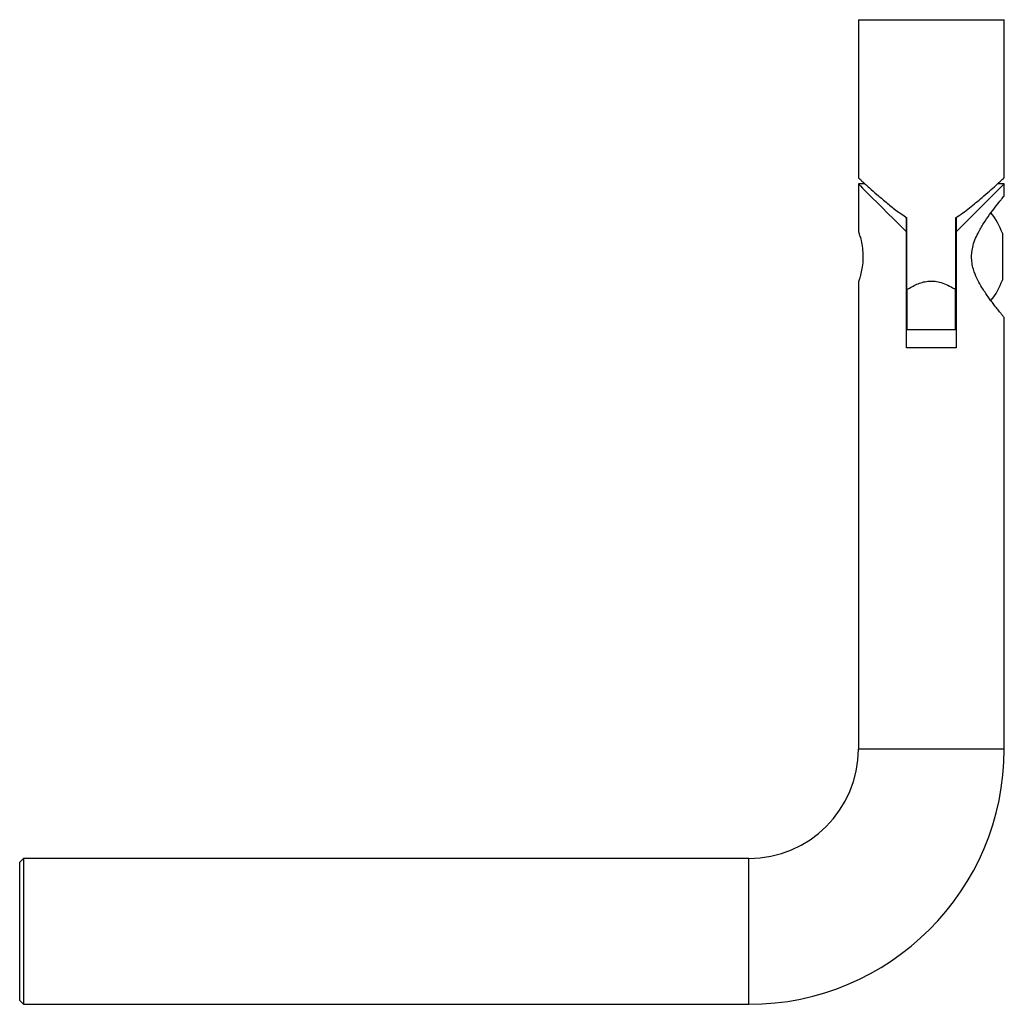
# Model space of a CAD drawing. Units: millimetres. Extents: x 10 to 584, y 10 to 410.
# Drawn here: x 338 to 419, y 185 to 266 of the extents above; entities that cross this region are included whole.
import ezdxf

# ---------------------------------------------------------------- set-up
doc = ezdxf.new("R2010")
doc.units = ezdxf.units.MM
doc.header["$LTSCALE"] = 2

msp = doc.modelspace()

# ---------------------------------------------------------------- linework, layer by layer
at = {"color": 7, "linetype": 'Continuous', "lineweight": 25}
for p, q in [((406.892, 266.464), (406.892, 253.449)), ((406.892, 266.464), (412.892, 266.464)), ((412.892, 266.464), (418.892, 266.464)), ((418.892, 253.449), (418.892, 266.464)), ((406.892, 252.964), (406.892, 249.035)), ((407.438, 252.964), (406.892, 252.964)), ((418.892, 252.964), (418.346, 252.964)), ((418.892, 251.96), (418.892, 252.964)), ((410.842, 249.014), (410.842, 250.203)), ((410.892, 244.262), (410.892, 250.165)), ((414.892, 250.165), (414.892, 244.262)), ((414.942, 250.219), (414.942, 249.014)), ((410.842, 239.464), (410.842, 249.014)), ((410.892, 248.973), (410.842, 248.973)), ((414.942, 248.973), (414.892, 248.973)), ((414.942, 249.014), (414.942, 239.464)), ((418.742, 248.897), (418.742, 245.031)), ((406.892, 244.864), (406.892, 206.464)), ((410.842, 244.954), (410.892, 244.954)), ((414.892, 244.954), (414.942, 244.954)), ((410.892, 244.262), (410.892, 240.964)), ((414.892, 240.964), (414.892, 244.262)), ((418.892, 206.464), (418.892, 241.967)), ((410.892, 240.964), (414.892, 240.964)), ((414.942, 239.464), (410.842, 239.464)), ((338.192, 197.464), (337.892, 197.164)), ((337.892, 191.464), (337.892, 197.164)), ((397.892, 197.464), (338.192, 197.464)), ((338.192, 197.464), (338.192, 191.464)), ((337.892, 185.764), (337.892, 191.464)), ((338.192, 191.464), (338.192, 185.464)), ((337.892, 185.764), (338.192, 185.464)), ((338.192, 185.464), (397.892, 185.464))]:
    msp.add_line(p, q, dxfattribs=at)
at = {"color": 8, "linetype": 'Continuous', "lineweight": 25}
for p, q in [((412.892, 206.464), (406.892, 206.464)), ((418.892, 206.464), (412.892, 206.464)), ((397.892, 191.464), (397.892, 197.464)), ((397.892, 185.464), (397.892, 191.464))]:
    msp.add_line(p, q, dxfattribs=at)
at = {"color": 7, "linetype": 'Continuous', "lineweight": 25, "flags": 128}
for points in [[(406.892, 252.964), (406.899, 252.957), (406.956, 252.899), (407.07, 252.785), (407.24, 252.616), (407.463, 252.392), (407.739, 252.117), (408.063, 251.792), (408.434, 251.422), (408.847, 251.008), (409.299, 250.557), (409.785, 250.07), (410.301, 249.554), (410.842, 249.014)], [(414.942, 249.014), (415.483, 249.554), (415.999, 250.07), (416.485, 250.557), (416.937, 251.008), (417.35, 251.422), (417.721, 251.792), (418.045, 252.117), (418.321, 252.392), (418.544, 252.616), (418.714, 252.785), (418.828, 252.899), (418.885, 252.957), (418.892, 252.964)]]:
    msp.add_lwpolyline(points, dxfattribs=at)
at = {"color": 7, "linetype": 'Continuous', "lineweight": 25}
for centre, radius, start, end in [((413.352, 246.964), 5.726, 19.72869, 39.03573), ((413.352, 246.964), 5.726, 320.96629, 340.27131), ((397.892, 206.464), 9, 270, 0), ((397.892, 206.464), 21, 270, 0)]:
    msp.add_arc(centre, radius, start, end, dxfattribs=at)
for points, knots in [([(406.908, 253.449), (406.904, 253.452), (406.895, 253.461), (406.992, 253.372), (407.175, 253.203), (407.449, 252.953), (407.85, 252.59), (408.414, 252.088), (409.149, 251.46), (409.965, 250.793), (410.581, 250.376), (410.892, 250.165)], [0, 0, 0, 0, 0.049767, 0.140468, 0.233654, 0.327799, 0.423907, 0.566549, 0.71326, 0.855255, 1, 1, 1, 1]), ([(414.892, 250.165), (415.092, 250.297), (415.492, 250.56), (416.236, 251.131), (416.986, 251.754), (417.698, 252.379), (418.184, 252.815), (418.541, 253.141), (418.767, 253.349), (418.887, 253.459), (418.879, 253.452), (418.876, 253.449)], [0, 0, 0, 0, 0.091922, 0.183879, 0.373859, 0.503456, 0.636261, 0.73796, 0.842348, 0.944183, 1, 1, 1, 1]), ([(418.889, 241.967), (418.89, 241.966), (418.903, 241.95), (418.854, 242.009), (418.742, 242.144), (418.562, 242.364), (418.324, 242.661), (417.992, 243.085), (417.563, 243.662), (417.108, 244.342), (416.717, 245.032), (416.452, 245.63), (416.284, 246.197), (416.205, 246.705), (416.206, 247.228), (416.293, 247.781), (416.474, 248.353), (416.779, 249.022), (417.199, 249.731), (417.689, 250.44), (418.157, 251.058), (418.505, 251.493), (418.734, 251.774), (418.852, 251.916), (418.903, 251.977), (418.89, 251.961), (418.889, 251.96)], [0, 0, 0, 0, 0.003144, 0.045443, 0.083789, 0.123091, 0.164838, 0.207427, 0.268846, 0.332036, 0.377283, 0.423462, 0.453826, 0.484936, 0.515355, 0.546822, 0.585138, 0.624509, 0.684764, 0.746698, 0.808167, 0.87187, 0.913022, 0.955285, 0.996478, 1, 1, 1, 1]), ([(406.902, 249.035), (406.9, 249.041), (406.894, 249.057), (406.967, 248.846), (407.088, 248.439), (407.215, 247.849), (407.283, 247.154), (407.262, 246.455), (407.166, 245.824), (407.038, 245.306), (406.918, 244.937), (406.901, 244.888), (406.892, 244.864)], [0, 0, 0, 0, 0.052049, 0.15283, 0.256438, 0.365243, 0.473975, 0.576567, 0.676847, 0.781887, 0.891569, 1, 1, 1, 1]), ([(410.892, 244.262), (411.156, 244.418), (411.553, 244.651), (412.144, 244.866), (412.612, 244.964), (413.095, 244.969), (413.609, 244.88), (414.131, 244.687), (414.564, 244.462), (414.81, 244.312), (414.892, 244.262)], [0, 0, 0, 0, 0.217711, 0.326856, 0.435766, 0.546002, 0.656358, 0.793694, 0.93141, 1, 1, 1, 1])]:
    msp.add_open_spline(points, degree=3, knots=knots, dxfattribs=at)

doc.saveas('drawing.dxf')
